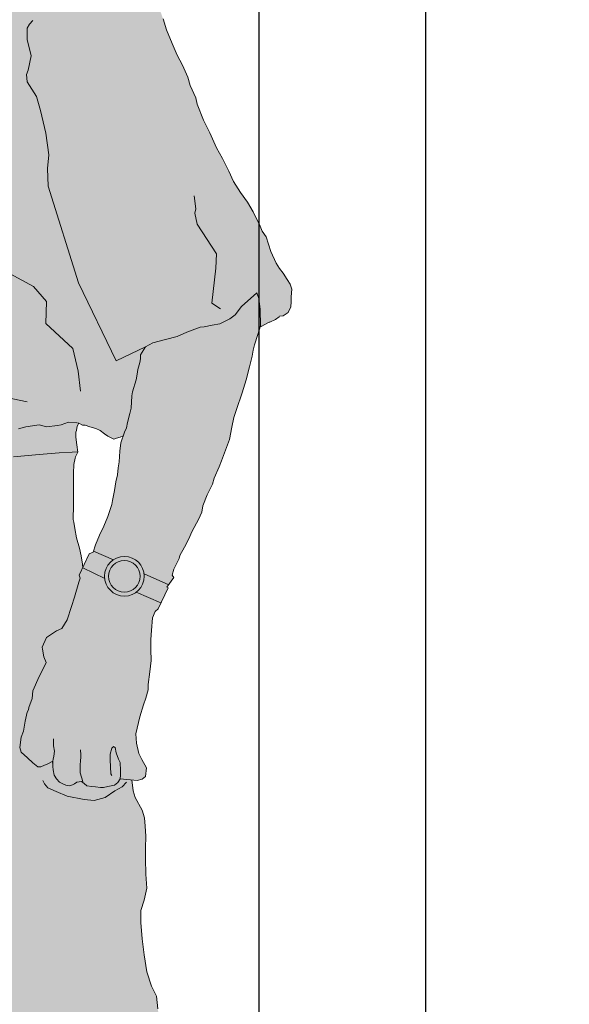
# Model space of a CAD drawing. Units: millimetres. Extents: x 148 to 452, y -49 to 38.
# Drawn here: x 346 to 347, y -13 to -12 of the extents above; entities that cross this region are included whole.
import ezdxf

# ---------------------------------------------------------------- set-up
doc = ezdxf.new("R2010")
doc.units = ezdxf.units.MM
for name, color, linetype, lineweight in [('G. AMBIENTACIÓN', 7, 'Continuous', 0), ('G. PLANO 1', 7, 'Continuous', 30), ('LINEAS GUIAS', 210, 'Continuous', 9)]:
    doc.layers.add(name, color=color, linetype=linetype, lineweight=lineweight)
doc.styles.get("Standard").update_dxf_attribs({"font": 'arial.ttf'})
doc.dimstyles.new('EA-01', dxfattribs={"dimscale": 0, "dimtxt": 0.07, "dimasz": 0.03, "dimexe": 0.03, "dimexo": 0.06, "dimgap": 0.02, "dimtad": 0, "dimtih": 1, "dimtoh": 1, "dimzin": 1, "dimdsep": 46, "dimtxsty": 'Standard', "dimblk": 'ARCHTICK', "dimcen": 0.05, "dimclrd": 7, "dimclre": 7, "dimclrt": 1, "dimadec": 0, "dimazin": 0, "dimtfac": 1, "dimtmove": 1, "dimatfit": 0, "dimldrblk": 'ARCHTICK', "dimfxl": 1, "dimlwd": -1, "dimlwe": -1, "dimarcsym": 0})

# ---------------------------------------------------------------- blocks, each defined once
blk = doc.blocks.new('ss')
at = {"layer": 'G. AMBIENTACIÓN'}
h = blk.add_hatch(color=32, dxfattribs=at)
h.set_gradient(color1=(218, 100, 16), color2=(66, 31, 5), centered=1, one_color=1, tint=0.14, name='INVCYLINDER')
h.paths.add_polyline_path([(0.42669, -0.43524), (0.42912, -0.41823), (0.43337, -0.4003), (0.43641, -0.38935), (0.4437, -0.37794), (0.4443, -0.37211), (0.44309, -0.36862), (0.44066, -0.35744), (0.4437, -0.34463), (0.4437, -0.33578), (0.44187, -0.33251), (0.43944, -0.32972), (0.4269, -0.28667), (0.39508, -0.24636), (0.40102, -0.24328), (0.40917, -0.2391), (0.41885, -0.23227), (0.42612, -0.22919), (0.43668, -0.22589), (0.44659, -0.22171), (0.45429, -0.21928), (0.46134, -0.2173), (0.46794, -0.2129), (0.47388, -0.20828), (0.48027, -0.20101), (0.4828, -0.19716), (0.48375, -0.20475), (0.48878, -0.21406), (0.50565, -0.22588), (0.52763, -0.23953), (0.55129, -0.25186), (0.57495, -0.26318), (0.59862, -0.27148), (0.61498, -0.275), (0.63285, -0.27651), (0.65474, -0.27378), (0.67521, -0.26968), (0.6851, -0.26342), (0.68719, -0.27256), (0.68763, -0.27322), (0.68873, -0.27498), (0.68917, -0.2752), (0.69049, -0.27696), (0.69137, -0.2785), (0.69269, -0.2807), (0.69379, -0.2818), (0.69577, -0.28378), (0.69754, -0.28466), (0.70018, -0.28686), (0.70216, -0.28774), (0.7048, -0.28951), (0.70832, -0.29193), (0.71096, -0.29369), (0.71338, -0.29545), (0.71559, -0.29699), (0.71845, -0.29919), (0.72065, -0.30139), (0.72373, -0.30381), (0.72725, -0.30601), (0.70089, -0.36744), (0.69331, -0.44223), (0.69392, -0.45457), (0.69817, -0.47274), (0.69999, -0.49068), (0.70182, -0.5128), (0.71093, -0.53214), (0.70546, -0.55194), (0.69756, -0.56871), (0.68967, -0.58408), (0.69392, -0.60109), (0.69696, -0.61157), (0.69939, -0.61786), (0.69817, -0.62554), (0.68736, -0.64011), (0.67948, -0.64303), (0.6742, -0.64523), (0.6676, -0.64699), (0.65857, -0.64765), (0.64999, -0.64832), (0.64338, -0.64876), (0.63458, -0.64986), (0.62445, -0.65096), (0.61763, -0.65206), (0.61124, -0.65294), (0.60222, -0.65382), (0.59253, -0.65426), (0.58725, -0.6536), (0.58065, -0.6525), (0.57052, -0.65228), (0.5637, -0.65272), (0.55269, -0.65382), (0.54322, -0.65426), (0.53508, -0.65448), (0.5276, -0.65404), (0.52165, -0.65206), (0.51505, -0.64677), (0.50844, -0.64655), (0.50448, -0.64655), (0.49414, -0.64743), (0.47741, -0.64898), (0.47014, -0.64942), (0.46508, -0.64942), (0.45737, -0.64986), (0.45055, -0.65096), (0.44483, -0.6492), (0.43426, -0.64765), (0.42854, -0.64942), (0.41995, -0.64832), (0.41709, -0.64765), (0.41137, -0.64567), (0.40476, -0.64624), (0.40322, -0.64633), (0.40036, -0.64809), (0.39816, -0.64809), (0.39442, -0.64942), (0.3898, -0.65052), (0.38649, -0.65206), (0.38297, -0.65492), (0.38033, -0.65668), (0.37571, -0.65888), (0.37351, -0.65822), (0.37064, -0.65756), (0.3683, -0.65639), (0.36734, -0.6536), (0.3658, -0.65008), (0.36492, -0.64589), (0.36316, -0.63885), (0.36206, -0.63467), (0.3614, -0.62498), (0.36096, -0.62168), (0.3581, -0.61221), (0.35722, -0.60781), (0.35678, -0.60407), (0.35523, -0.59857), (0.35479, -0.5957), (0.35479, -0.59262), (0.35083, -0.58624), (0.37375, -0.59743), (0.40353, -0.53589), (0.4273, -0.45993), (0.4279, -0.44595)])
h = blk.add_hatch(color=32, dxfattribs=at)
h.set_gradient(color1=(218, 100, 16), color2=(66, 31, 5), rotation=90, one_color=1, tint=0.14, name='INVCURVED')
h.paths.add_polyline_path([(0.28523, -0.44822), (0.2903, -0.43831), (0.29492, -0.42973), (0.3002, -0.41806), (0.30505, -0.40793), (0.31011, -0.39539), (0.31121, -0.39054), (0.31561, -0.38064), (0.31759, -0.37426), (0.32156, -0.36479), (0.32596, -0.35686), (0.32992, -0.34784), (0.33432, -0.33705), (0.33696, -0.32825), (0.33917, -0.32208), (0.34203, -0.31526), (0.34577, -0.30822), (0.35061, -0.30359), (0.35634, -0.29501), (0.36294, -0.28708), (0.36426, -0.28532), (0.36756, -0.2807), (0.37196, -0.2741), (0.37593, -0.26881), (0.38253, -0.25979), (0.38473, -0.25627), (0.39178, -0.24856), (0.39508, -0.24636), (0.4269, -0.28667), (0.43944, -0.32972), (0.44187, -0.33251), (0.4437, -0.33578), (0.4437, -0.34463), (0.44066, -0.35744), (0.44309, -0.36862), (0.4443, -0.37211), (0.4437, -0.37794), (0.43641, -0.38935), (0.43337, -0.4003), (0.42912, -0.41823), (0.42669, -0.43524), (0.4279, -0.44595), (0.4273, -0.45993), (0.40353, -0.53589), (0.37375, -0.59743), (0.35083, -0.58624), (0.34489, -0.58316), (0.33498, -0.58052), (0.32596, -0.57831), (0.31825, -0.57479), (0.30791, -0.57083), (0.30461, -0.57061), (0.29844, -0.56929), (0.29228, -0.56819), (0.28722, -0.56577), (0.28435, -0.56423), (0.28017, -0.56114), (0.27533, -0.55476), (0.26322, -0.54375), (0.26168, -0.54838), (0.26058, -0.55696), (0.26036, -0.56995), (0.25992, -0.57039), (0.25354, -0.56687), (0.2531, -0.56687), (0.24869, -0.56489), (0.24561, -0.56268), (0.24539, -0.56224), (0.24253, -0.56202), (0.23857, -0.55938), (0.23659, -0.55498), (0.23615, -0.55102), (0.23615, -0.54706), (0.23571, -0.54089), (0.23703, -0.53693), (0.23945, -0.53341), (0.24253, -0.52835), (0.24539, -0.52482), (0.24803, -0.52064), (0.25221, -0.51139), (0.25596, -0.49973), (0.25904, -0.49533), (0.26058, -0.49136), (0.26608, -0.48014), (0.27049, -0.47265), (0.27621, -0.46495), (0.28171, -0.45636)])
h = blk.add_hatch(color=31, dxfattribs=at)
h.set_gradient(color1=(255, 194, 133), color2=(255, 199, 143), one_color=1, tint=0.78, name='INVCURVED')
edge = h.paths.add_edge_path()
edge.add_line((0.28479, -0.65932), (0.28281, -0.64964))
edge.add_line((0.28281, -0.64964), (0.28127, -0.64193))
edge.add_line((0.28127, -0.64193), (0.27929, -0.63555))
edge.add_line((0.27929, -0.63555), (0.27489, -0.62256))
edge.add_line((0.27489, -0.62256), (0.27159, -0.61221))
edge.add_line((0.27159, -0.61221), (0.26894, -0.60209))
edge.add_line((0.26894, -0.60209), (0.26696, -0.59372))
edge.add_line((0.26696, -0.59372), (0.26608, -0.58888))
edge.add_line((0.26608, -0.58888), (0.2652, -0.5847))
edge.add_line((0.2652, -0.5847), (0.26256, -0.57655))
edge.add_line((0.26256, -0.57655), (0.26036, -0.56995))
edge.add_line((0.26036, -0.56995), (0.26058, -0.55696))
edge.add_line((0.26058, -0.55696), (0.26168, -0.54838))
edge.add_line((0.26168, -0.54838), (0.26322, -0.54375))
edge.add_line((0.26322, -0.54375), (0.27533, -0.55476))
edge.add_line((0.27533, -0.55476), (0.28017, -0.56114))
edge.add_line((0.28017, -0.56114), (0.28435, -0.56423))
edge.add_line((0.28435, -0.56423), (0.28722, -0.56577))
edge.add_line((0.28722, -0.56577), (0.29228, -0.56819))
edge.add_line((0.29228, -0.56819), (0.29844, -0.56929))
edge.add_line((0.29844, -0.56929), (0.30461, -0.57061))
edge.add_line((0.30461, -0.57061), (0.30791, -0.57083))
edge.add_line((0.30791, -0.57083), (0.31825, -0.57479))
edge.add_line((0.31825, -0.57479), (0.32596, -0.57831))
edge.add_line((0.32596, -0.57831), (0.33498, -0.58052))
edge.add_line((0.33498, -0.58052), (0.34489, -0.58316))
edge.add_line((0.34489, -0.58316), (0.35083, -0.58624))
edge.add_line((0.35083, -0.58624), (0.35479, -0.59262))
edge.add_line((0.35479, -0.59262), (0.35479, -0.59699))
edge.add_line((0.35479, -0.59699), (0.35678, -0.60407))
edge.add_line((0.35678, -0.60407), (0.35722, -0.60781))
edge.add_line((0.35722, -0.60781), (0.3581, -0.61221))
edge.add_line((0.3581, -0.61221), (0.36096, -0.62168))
edge.add_line((0.36096, -0.62168), (0.3614, -0.62498))
edge.add_line((0.3614, -0.62498), (0.36206, -0.63467))
edge.add_line((0.36206, -0.63467), (0.36316, -0.63885))
edge.add_line((0.36316, -0.63885), (0.36492, -0.64589))
edge.add_line((0.36492, -0.64589), (0.3658, -0.65008))
edge.add_line((0.3658, -0.65008), (0.36734, -0.6536))
edge.add_line((0.36734, -0.6536), (0.3702, -0.66196))
edge.add_line((0.3702, -0.66196), (0.37108, -0.66857))
edge.add_line((0.37108, -0.66857), (0.37152, -0.67693))
edge.add_line((0.37152, -0.67693), (0.37218, -0.68155))
edge.add_line((0.37218, -0.68155), (0.37285, -0.68706))
edge.add_line((0.37285, -0.68706), (0.37417, -0.69256))
edge.add_line((0.37417, -0.69256), (0.37527, -0.69939))
edge.add_line((0.37527, -0.69939), (0.37695, -0.70947))
edge.add_line((0.37695, -0.70947), (0.38033, -0.71986))
edge.add_line((0.38033, -0.71986), (0.38341, -0.72734))
edge.add_line((0.38341, -0.72734), (0.38693, -0.73461))
edge.add_line((0.38693, -0.73461), (0.39002, -0.74209))
edge.add_line((0.39002, -0.74209), (0.3917, -0.74716))
edge.add_line((0.3917, -0.74716), (0.37593, -0.75389))
edge.add_ellipse((0.3674, -0.76691), major_axis=(-0.01101, 0.01101), ratio=1, start_angle=-78.22977, end_angle=38.09293)
edge.add_line((0.35195, -0.76504), (0.33256, -0.77363))
edge.add_line((0.33256, -0.77363), (0.3286, -0.76784))
edge.add_line((0.3286, -0.76784), (0.3297, -0.76608))
edge.add_line((0.3297, -0.76608), (0.3286, -0.76124))
edge.add_line((0.3286, -0.76124), (0.32442, -0.75288))
edge.add_line((0.32442, -0.75288), (0.32376, -0.75045))
edge.add_line((0.32376, -0.75045), (0.32001, -0.74385))
edge.add_line((0.32001, -0.74385), (0.31693, -0.73791))
edge.add_line((0.31693, -0.73791), (0.31407, -0.7313))
edge.add_line((0.31407, -0.7313), (0.30923, -0.72228))
edge.add_line((0.30923, -0.72228), (0.30659, -0.71633))
edge.add_line((0.30659, -0.71633), (0.30571, -0.71149))
edge.add_line((0.30571, -0.71149), (0.3024, -0.70291))
edge.add_line((0.3024, -0.70291), (0.29822, -0.69454))
edge.add_line((0.29822, -0.69454), (0.2969, -0.6897))
edge.add_line((0.2969, -0.6897), (0.29294, -0.68067))
edge.add_line((0.29294, -0.68067), (0.29096, -0.67605))
edge.add_line((0.29096, -0.67605), (0.28479, -0.65932))
edge = h.paths.add_edge_path()
edge.add_line((0.34643, -0.83322), (0.34665, -0.82442))
edge.add_line((0.34665, -0.82442), (0.34665, -0.81671))
edge.add_line((0.34665, -0.81671), (0.34599, -0.80967))
edge.add_line((0.34599, -0.80967), (0.34533, -0.79954))
edge.add_line((0.34533, -0.79954), (0.34313, -0.79448))
edge.add_line((0.34313, -0.79448), (0.34093, -0.7925))
edge.add_line((0.34093, -0.7925), (0.33872, -0.7879))
edge.add_line((0.33872, -0.7879), (0.35817, -0.77944))
edge.add_ellipse((0.3674, -0.76691), major_axis=(0.01101, 0.01101), ratio=1, start_angle=188.60236, end_angle=308.41193)
edge.add_line((0.38287, -0.7687), (0.40018, -0.76012))
edge.add_line((0.40018, -0.76012), (0.403, -0.76608))
edge.add_line((0.403, -0.76608), (0.40212, -0.76828))
edge.add_line((0.40212, -0.76828), (0.40322, -0.77159))
edge.add_line((0.40322, -0.77159), (0.40653, -0.78325))
edge.add_line((0.40653, -0.78325), (0.40895, -0.79074))
edge.add_line((0.40895, -0.79074), (0.41247, -0.80108))
edge.add_line((0.41247, -0.80108), (0.41665, -0.80791))
edge.add_line((0.41665, -0.80791), (0.42083, -0.80989))
edge.add_line((0.42083, -0.80989), (0.42854, -0.81495))
edge.add_line((0.42854, -0.81495), (0.4319, -0.82231))
edge.add_line((0.4319, -0.82231), (0.43074, -0.83014))
edge.add_line((0.43074, -0.83014), (0.42876, -0.83476))
edge.add_line((0.42876, -0.83476), (0.43162, -0.84071))
edge.add_line((0.43162, -0.84071), (0.43448, -0.84577))
edge.add_line((0.43448, -0.84577), (0.43932, -0.857))
edge.add_line((0.43932, -0.857), (0.43998, -0.86316))
edge.add_line((0.43998, -0.86316), (0.44241, -0.8702))
edge.add_line((0.44241, -0.8702), (0.44263, -0.87197))
edge.add_line((0.44263, -0.87197), (0.44373, -0.87373))
edge.add_line((0.44373, -0.87373), (0.44527, -0.88099))
edge.add_line((0.44527, -0.88099), (0.44681, -0.8887))
edge.add_line((0.44681, -0.8887), (0.44857, -0.89354))
edge.add_line((0.44857, -0.89354), (0.44945, -0.90146))
edge.add_line((0.44945, -0.90146), (0.44857, -0.90521))
edge.add_line((0.44857, -0.90521), (0.44351, -0.90983))
edge.add_line((0.44351, -0.90983), (0.43932, -0.91357))
edge.add_line((0.43932, -0.91357), (0.43536, -0.91687))
edge.add_line((0.43536, -0.91687), (0.43294, -0.91687))
edge.add_line((0.43294, -0.91687), (0.4303, -0.91555))
edge.add_line((0.4303, -0.91555), (0.4281, -0.91467))
edge.add_line((0.4281, -0.91467), (0.42357, -0.91218))
edge.add_line((0.42357, -0.91218), (0.42291, -0.9091))
edge.add_line((0.42291, -0.9091), (0.42281, -0.90829))
edge.add_line((0.42281, -0.90829), (0.42352, -0.91215))
edge.add_line((0.42352, -0.91215), (0.42357, -0.91218))
edge.add_line((0.42357, -0.91218), (0.4237, -0.91276))
edge.add_line((0.4237, -0.91276), (0.4237, -0.91423))
edge.add_line((0.4237, -0.91423), (0.4237, -0.91665))
edge.add_line((0.4237, -0.91665), (0.42347, -0.91907))
edge.add_line((0.42347, -0.91907), (0.42259, -0.92348))
edge.add_line((0.42259, -0.92348), (0.42083, -0.92612))
edge.add_line((0.42083, -0.92612), (0.41841, -0.92876))
edge.add_line((0.41841, -0.92876), (0.41511, -0.93052))
edge.add_line((0.41511, -0.93052), (0.41335, -0.93118))
edge.add_line((0.41335, -0.93118), (0.41027, -0.93184))
edge.add_line((0.41027, -0.93184), (0.40807, -0.93096))
edge.add_line((0.40807, -0.93096), (0.40653, -0.93008))
edge.add_line((0.40653, -0.93008), (0.40476, -0.92898))
edge.add_line((0.40476, -0.92898), (0.40102, -0.92832))
edge.add_line((0.40102, -0.92832), (0.39904, -0.92986))
edge.add_line((0.39904, -0.92986), (0.39684, -0.93162))
edge.add_line((0.39684, -0.93162), (0.39288, -0.93228))
edge.add_line((0.39288, -0.93228), (0.39002, -0.9325))
edge.add_line((0.39002, -0.9325), (0.38605, -0.93294))
edge.add_line((0.38605, -0.93294), (0.38385, -0.93294))
edge.add_line((0.38385, -0.93294), (0.38033, -0.93228))
edge.add_line((0.38033, -0.93228), (0.37505, -0.93118))
edge.add_line((0.37505, -0.93118), (0.3724, -0.9292))
edge.add_line((0.3724, -0.9292), (0.37064, -0.92634))
edge.add_line((0.37064, -0.92634), (0.37042, -0.92348))
edge.add_line((0.37042, -0.92348), (0.37042, -0.91973))
edge.add_line((0.37042, -0.91973), (0.37064, -0.91335))
edge.add_line((0.37064, -0.91335), (0.37196, -0.91071))
edge.add_line((0.37196, -0.91071), (0.37373, -0.90587))
edge.add_line((0.37373, -0.90587), (0.37461, -0.90146))
edge.add_line((0.37461, -0.90146), (0.37675, -0.90039))
edge.add_line((0.37675, -0.90039), (0.37725, -0.90212))
edge.add_line((0.37725, -0.90212), (0.37494, -0.89981))
edge.add_line((0.37494, -0.89981), (0.37373, -0.90587))
edge.add_line((0.37373, -0.90587), (0.37196, -0.91071))
edge.add_line((0.37196, -0.91071), (0.37064, -0.91335))
edge.add_line((0.37064, -0.91335), (0.37042, -0.91973))
edge.add_line((0.37042, -0.91973), (0.37042, -0.92348))
edge.add_line((0.37042, -0.92348), (0.37064, -0.92634))
edge.add_line((0.37064, -0.92634), (0.35744, -0.92744))
edge.add_line((0.35744, -0.92744), (0.35347, -0.92656))
edge.add_line((0.35347, -0.92656), (0.35083, -0.92436))
edge.add_line((0.35083, -0.92436), (0.34995, -0.91753))
edge.add_line((0.34995, -0.91753), (0.35369, -0.91115))
edge.add_line((0.35369, -0.91115), (0.3559, -0.90631))
edge.add_line((0.3559, -0.90631), (0.35788, -0.89816))
edge.add_line((0.35788, -0.89816), (0.35832, -0.8909))
edge.add_line((0.35832, -0.8909), (0.35523, -0.87747))
edge.add_line((0.35523, -0.87747), (0.35237, -0.868))
edge.add_line((0.35237, -0.868), (0.35039, -0.86272))
edge.add_line((0.35039, -0.86272), (0.34863, -0.85612))
edge.add_line((0.34863, -0.85612), (0.34863, -0.85193))
edge.add_line((0.34863, -0.85193), (0.34731, -0.84203))
edge.add_line((0.34731, -0.84203), (0.34643, -0.83322))
h = blk.add_hatch(color=8, dxfattribs=at)
h.set_gradient(color1=(106, 102, 122), color2=(29, 28, 33), one_color=1, tint=0.12, name='INVCYLINDER')
h.paths.add_polyline_path([(0.53466, -0.67922), (0.52108, -0.67816), (0.50495, -0.67763), (0.48921, -0.67582), (0.47308, -0.67416), (0.45458, -0.6728), (0.43432, -0.67114), (0.41858, -0.66971), (0.40834, -0.66918), (0.40414, -0.66891), (0.40476, -0.6635), (0.40579, -0.65429), (0.40498, -0.65228), (0.40423, -0.64628), (0.41137, -0.64567), (0.41844, -0.64812), (0.42854, -0.64942), (0.43426, -0.64765), (0.44483, -0.6492), (0.45055, -0.65096), (0.45737, -0.64986), (0.46508, -0.64942), (0.47014, -0.64942), (0.47741, -0.64898), (0.49414, -0.64743), (0.50448, -0.64655), (0.50844, -0.64655), (0.51505, -0.64677), (0.52385, -0.65382), (0.53508, -0.65448), (0.54322, -0.65426), (0.55269, -0.65382), (0.5637, -0.65272), (0.57052, -0.65228), (0.58065, -0.6525), (0.58725, -0.6536), (0.59253, -0.65426), (0.60222, -0.65382), (0.61359, -0.65271), (0.62445, -0.65096), (0.63458, -0.64986), (0.64338, -0.64876), (0.64999, -0.64832), (0.65857, -0.64765), (0.67048, -0.64678), (0.67948, -0.64303), (0.68719, -0.64017), (0.68734, -0.64013), (0.69331, -0.64604), (0.69453, -0.6535), (0.69453, -0.66198), (0.68734, -0.66246), (0.68065, -0.66503), (0.67494, -0.66586), (0.66963, -0.66714), (0.66511, -0.66805), (0.66058, -0.66858), (0.65173, -0.67016), (0.64622, -0.67084), (0.63992, -0.67152), (0.62831, -0.67258), (0.62438, -0.6731), (0.61848, -0.67371), (0.61238, -0.67409), (0.60746, -0.67469), (0.59703, -0.67605), (0.58975, -0.67695), (0.58326, -0.67778), (0.57499, -0.67869), (0.57126, -0.67907), (0.56614, -0.67922), (0.56043, -0.67997)])
h = blk.add_hatch(color=250, dxfattribs=at)
h.set_gradient(color1=(48, 46, 56), color2=(0, 0, 0), rotation=180, one_color=1, name='CURVED')
h.paths.add_polyline_path([(0.40895, -0.79074), (0.40653, -0.78325), (0.40322, -0.77159), (0.40212, -0.76828), (0.403, -0.76608), (0.40011, -0.75997), (0.40036, -0.75728), (0.40124, -0.75067), (0.40278, -0.74473), (0.40498, -0.73659), (0.4063, -0.72932), (0.40719, -0.72426), (0.40763, -0.72228), (0.40741, -0.71105), (0.40741, -0.70797), (0.40741, -0.70555), (0.40741, -0.69762), (0.40741, -0.69014), (0.40741, -0.68574), (0.40719, -0.67891), (0.40592, -0.67308), (0.4041, -0.66923), (0.40414, -0.66891), (0.40834, -0.66918), (0.41858, -0.66971), (0.43432, -0.67114), (0.45458, -0.6728), (0.47308, -0.67416), (0.48921, -0.67582), (0.50495, -0.67763), (0.52108, -0.67816), (0.53466, -0.67922), (0.56043, -0.67997), (0.56614, -0.67922), (0.57126, -0.67907), (0.57499, -0.67869), (0.57955, -0.67819), (0.57955, -0.68177), (0.58065, -0.69256), (0.58065, -0.70181), (0.57867, -0.71391), (0.57955, -0.7203), (0.57911, -0.73523), (0.58099, -0.74869), (0.58384, -0.75926), (0.5827, -0.76542), (0.5864, -0.77875), (0.58526, -0.7893), (0.58583, -0.79471), (0.58526, -0.80326), (0.58583, -0.8118), (0.58441, -0.82092), (0.58013, -0.83366), (0.56458, -0.88231), (0.5637, -0.88583), (0.56326, -0.89904), (0.56238, -0.90983), (0.56216, -0.91489), (0.56128, -0.92414), (0.55819, -0.9336), (0.55511, -0.94241), (0.55225, -0.94725), (0.54873, -0.95495), (0.54565, -0.96222), (0.54389, -0.96596), (0.54058, -0.97389), (0.54036, -0.98269), (0.5397, -0.98885), (0.53904, -0.9981), (0.53816, -1.00536), (0.53618, -1.01219), (0.53376, -1.01681), (0.52848, -1.02363), (0.52341, -1.03376), (0.52121, -1.03926), (0.51725, -1.04565), (0.51109, -1.05886), (0.5091, -1.06392), (0.50646, -1.06986), (0.50382, -1.07536), (0.5014, -1.08087), (0.49986, -1.08857), (0.49612, -1.10002), (0.49348, -1.10816), (0.49193, -1.11521), (0.49017, -1.12225), (0.48863, -1.12247), (0.48819, -1.13304), (0.48863, -1.1403), (0.48753, -1.15197), (0.48643, -1.16826), (0.48599, -1.17927), (0.48511, -1.18851), (0.48379, -1.19688), (0.48357, -1.20348), (0.48269, -1.21757), (0.48225, -1.22439), (0.48137, -1.22659), (0.47763, -1.2354), (0.47454, -1.242), (0.47058, -1.24839), (0.4642, -1.25653), (0.45649, -1.26313), (0.45187, -1.26842), (0.44725, -1.277), (0.44439, -1.2814), (0.44131, -1.29329), (0.44086, -1.301), (0.43976, -1.31685), (0.4369, -1.32059), (0.43206, -1.34194), (0.4292, -1.35141), (0.4259, -1.36571), (0.42281, -1.37628), (0.41841, -1.39169), (0.41401, -1.40358), (0.41159, -1.41414), (0.40939, -1.42471), (0.40741, -1.43241), (0.40476, -1.44188), (0.4008, -1.45112), (0.39838, -1.45641), (0.39596, -1.45773), (0.39332, -1.45773), (0.39178, -1.46191), (0.39112, -1.46521), (0.38958, -1.47006), (0.38649, -1.47512), (0.38539, -1.47754), (0.38693, -1.48701), (0.38825, -1.49977), (0.38781, -1.51034), (0.38759, -1.5165), (0.38649, -1.52355), (0.38583, -1.52993), (0.38473, -1.53741), (0.38407, -1.53874), (0.38363, -1.54754), (0.38341, -1.55326), (0.38319, -1.55767), (0.38297, -1.56603), (0.38275, -1.57748), (0.38231, -1.58606), (0.38077, -1.59267), (0.37703, -1.59971), (0.37593, -1.59993), (0.37307, -1.60081), (0.36945, -1.60089), (0.36734, -1.59641), (0.36602, -1.59377), (0.36206, -1.58672), (0.36096, -1.58166), (0.35876, -1.5755), (0.3559, -1.57021), (0.35259, -1.56559), (0.34753, -1.56031), (0.33939, -1.55238), (0.33278, -1.54776), (0.32244, -1.54556), (0.31847, -1.54578), (0.31253, -1.54644), (0.30505, -1.5482), (0.29954, -1.55128), (0.29448, -1.55657), (0.28854, -1.56339), (0.28303, -1.56911), (0.27863, -1.57506), (0.27665, -1.5799), (0.27489, -1.58452), (0.2696, -1.59355), (0.2652, -1.59949), (0.26269, -1.60339), (0.26278, -1.60147), (0.26454, -1.58981), (0.26784, -1.58452), (0.263, -1.581), (0.26102, -1.5755), (0.2608, -1.56933), (0.26058, -1.55569), (0.26124, -1.54534), (0.26234, -1.53675), (0.26652, -1.52289), (0.26762, -1.50902), (0.26938, -1.49383), (0.27291, -1.47996), (0.27709, -1.46609), (0.28193, -1.45289), (0.28523, -1.4432), (0.28766, -1.43219), (0.29008, -1.42075), (0.29162, -1.40424), (0.2936, -1.39279), (0.29382, -1.38222), (0.29448, -1.3699), (0.2958, -1.35779), (0.29668, -1.34722), (0.29734, -1.33137), (0.29888, -1.31905), (0.30108, -1.30804), (0.30372, -1.29219), (0.30439, -1.27832), (0.30725, -1.26247), (0.30967, -1.25059), (0.31363, -1.24266), (0.31693, -1.23144), (0.31825, -1.21581), (0.3209, -1.2048), (0.32552, -1.19445), (0.33366, -1.18609), (0.33895, -1.18147), (0.34313, -1.1753), (0.34379, -1.16914), (0.34511, -1.16033), (0.34577, -1.15241), (0.34577, -1.14493), (0.34489, -1.13744), (0.34093, -1.12754), (0.33983, -1.11521), (0.34115, -1.10728), (0.34225, -1.09716), (0.34599, -1.08923), (0.34973, -1.07801), (0.35193, -1.0648), (0.35347, -1.05225), (0.35435, -1.03926), (0.35435, -1.0298), (0.35171, -1.02165), (0.34973, -1.01219), (0.35061, -1.00118), (0.35083, -0.98929), (0.35083, -0.98071), (0.35061, -0.97146), (0.35105, -0.96354), (0.35149, -0.95694), (0.35347, -0.95099), (0.35898, -0.94087), (0.36052, -0.93558), (0.36143, -0.9271), (0.37064, -0.92634), (0.3724, -0.9292), (0.37505, -0.93118), (0.38033, -0.93228), (0.38385, -0.93294), (0.38605, -0.93294), (0.39002, -0.9325), (0.39288, -0.93228), (0.39684, -0.93162), (0.39904, -0.92986), (0.40102, -0.92832), (0.40476, -0.92898), (0.40653, -0.93008), (0.40807, -0.93096), (0.41027, -0.93184), (0.41422, -0.93099), (0.41841, -0.92876), (0.42083, -0.92612), (0.42259, -0.92348), (0.42347, -0.91907), (0.4237, -0.91665), (0.4237, -0.91423), (0.4237, -0.91225), (0.4281, -0.91467), (0.4303, -0.91555), (0.43294, -0.91687), (0.43536, -0.91687), (0.43932, -0.91357), (0.44351, -0.90983), (0.44857, -0.90521), (0.44925, -0.90233), (0.44955, -0.90233), (0.44857, -0.89354), (0.44681, -0.8887), (0.44527, -0.88099), (0.44373, -0.87373), (0.44263, -0.87197), (0.44241, -0.8702), (0.43998, -0.86316), (0.43932, -0.857), (0.43448, -0.84577), (0.43162, -0.84071), (0.42876, -0.83476), (0.43074, -0.83014), (0.43162, -0.8242), (0.43206, -0.82266), (0.42854, -0.81495), (0.42083, -0.80989), (0.41665, -0.80791), (0.41247, -0.80108)])
h = blk.add_hatch(color=8, dxfattribs=at)
h.set_gradient(color1=(106, 102, 122), color2=(29, 28, 33), one_color=1, tint=0.12, name='INVCYLINDER')
edge = h.paths.add_edge_path()
edge.add_line((0.37593, -0.75389), (0.3917, -0.74716))
edge.add_line((0.3917, -0.74716), (0.392, -0.74803))
edge.add_line((0.392, -0.74803), (0.39508, -0.74935))
edge.add_line((0.39508, -0.74935), (0.40011, -0.75997))
edge.add_line((0.40011, -0.75997), (0.40009, -0.76016))
edge.add_line((0.40009, -0.76016), (0.38287, -0.7687))
edge.add_ellipse((0.3674, -0.76691), major_axis=(-0.01101, 0.01101), ratio=1, start_angle=218.41193, end_angle=225)
edge.add_ellipse((0.3674, -0.76691), major_axis=(-0.01101, 0.01101), ratio=1, start_angle=225, end_angle=281.77023)
edge = h.paths.add_edge_path()
edge.add_line((0.35817, -0.77944), (0.33872, -0.7879))
edge.add_line((0.33872, -0.7879), (0.333, -0.77599))
edge.add_line((0.333, -0.77599), (0.33388, -0.77555))
edge.add_line((0.33388, -0.77555), (0.33256, -0.77363))
edge.add_line((0.33256, -0.77363), (0.35195, -0.76504))
edge.add_ellipse((0.3674, -0.76691), major_axis=(-0.01101, 0.01101), ratio=1, start_angle=38.09293, end_angle=45)
edge.add_ellipse((0.3674, -0.76691), major_axis=(-0.01101, 0.01101), ratio=1, start_angle=45, end_angle=98.60236)
h = blk.add_hatch(color=8, dxfattribs=at)
h.set_gradient(color1=(106, 102, 122), color2=(29, 28, 33), one_color=1, tint=0.12, name='INVCYLINDER')
h.paths.add_polyline_path([(0.38297, -0.76691, 1), (0.35184, -0.76691, 1)])
h.paths.add_polyline_path([(0.37981, -0.76691, -1), (0.35499, -0.76691, -1)], flags=16)
h = blk.add_hatch(color=9, dxfattribs=at)
h.set_gradient(color1=(187, 187, 221), one_color=1, tint=1, name='SPHERICAL')
h.paths.add_polyline_path([(0.37981, -0.76691, 1), (0.35499, -0.76691, 1)])
at = {"layer": 'G. AMBIENTACIÓN', "linetype": 'Continuous'}
for p, q in [((0.33432, -0.33705), (0.33696, -0.32825)), ((0.32992, -0.34784), (0.33432, -0.33705)), ((0.32596, -0.35686), (0.32992, -0.34784)), ((0.32156, -0.36479), (0.32596, -0.35686)), ((0.31759, -0.37426), (0.32156, -0.36479)), ((0.31561, -0.38064), (0.31759, -0.37426)), ((0.31121, -0.39054), (0.31561, -0.38064)), ((0.31011, -0.39539), (0.31121, -0.39054)), ((0.30505, -0.40793), (0.31011, -0.39539)), ((0.3002, -0.41806), (0.30505, -0.40793)), ((0.29492, -0.42973), (0.3002, -0.41806)), ((0.2903, -0.43831), (0.29492, -0.42973)), ((0.28523, -0.44822), (0.2903, -0.43831)), ((0.28171, -0.45636), (0.28523, -0.44822)), ((0.27621, -0.46495), (0.28171, -0.45636)), ((0.27049, -0.47265), (0.27621, -0.46495)), ((0.26058, -0.49136), (0.26608, -0.48014)), ((0.26608, -0.48014), (0.27049, -0.47265)), ((0.25596, -0.49973), (0.25904, -0.49533)), ((0.25904, -0.49533), (0.26058, -0.49136)), ((0.25221, -0.51139), (0.25596, -0.49973)), ((0.24803, -0.52064), (0.25221, -0.51139)), ((0.24253, -0.52835), (0.24539, -0.52482)), ((0.24539, -0.52482), (0.24803, -0.52064)), ((0.23703, -0.53693), (0.23945, -0.53341)), ((0.23945, -0.53341), (0.24253, -0.52835)), ((0.23571, -0.54089), (0.23703, -0.53693)), ((0.23615, -0.54706), (0.23571, -0.54089)), ((0.40353, -0.53589), (0.37375, -0.59743)), ((0.23615, -0.55102), (0.23615, -0.54706)), ((0.23659, -0.55498), (0.23615, -0.55102)), ((0.23857, -0.55938), (0.23659, -0.55498)), ((0.24253, -0.56202), (0.23857, -0.55938)), ((0.24539, -0.56224), (0.24253, -0.56202)), ((0.24561, -0.56268), (0.24539, -0.56224)), ((0.24869, -0.56489), (0.24561, -0.56268)), ((0.2531, -0.56687), (0.24869, -0.56489)), ((0.25354, -0.56687), (0.2531, -0.56687)), ((0.25992, -0.57039), (0.25354, -0.56687)), ((0.26036, -0.56995), (0.25992, -0.57039)), ((0.26256, -0.57655), (0.26036, -0.56995)), ((0.2652, -0.5847), (0.26256, -0.57655)), ((0.26608, -0.58888), (0.2652, -0.5847)), ((0.37375, -0.59743), (0.35083, -0.58624)), ((0.26696, -0.59372), (0.26608, -0.58888)), ((0.26894, -0.60209), (0.26696, -0.59372)), ((0.27159, -0.61221), (0.26894, -0.60209)), ((0.27489, -0.62256), (0.27159, -0.61221)), ((0.27929, -0.63555), (0.27489, -0.62256)), ((0.28127, -0.64193), (0.27929, -0.63555)), ((0.28281, -0.64964), (0.28127, -0.64193)), ((0.28479, -0.65932), (0.28281, -0.64964)), ((0.29096, -0.67605), (0.28479, -0.65932)), ((0.29294, -0.68067), (0.29096, -0.67605)), ((0.2969, -0.6897), (0.29294, -0.68067)), ((0.29822, -0.69454), (0.2969, -0.6897)), ((0.3024, -0.70291), (0.29822, -0.69454)), ((0.30571, -0.71149), (0.3024, -0.70291)), ((0.30659, -0.71633), (0.30571, -0.71149)), ((0.30923, -0.72228), (0.30659, -0.71633)), ((0.31407, -0.7313), (0.30923, -0.72228)), ((0.31693, -0.73791), (0.31407, -0.7313)), ((0.32001, -0.74385), (0.31693, -0.73791)), ((0.32376, -0.75045), (0.32001, -0.74385)), ((0.32442, -0.75288), (0.32376, -0.75045)), ((0.3286, -0.76124), (0.32442, -0.75288)), ((0.3297, -0.76608), (0.3286, -0.76124)), ((0.3286, -0.76784), (0.3297, -0.76608)), ((0.33388, -0.77555), (0.3286, -0.76784)), ((0.333, -0.77599), (0.33388, -0.77555)), ((0.34093, -0.7925), (0.333, -0.77599)), ((0.34313, -0.79448), (0.34093, -0.7925)), ((0.34533, -0.79954), (0.34313, -0.79448)), ((0.34599, -0.80967), (0.34533, -0.79954)), ((0.34665, -0.81671), (0.34599, -0.80967)), ((0.34665, -0.82442), (0.34665, -0.81671)), ((0.34643, -0.83322), (0.34665, -0.82442)), ((0.34731, -0.84203), (0.34643, -0.83322)), ((0.34863, -0.85193), (0.34731, -0.84203)), ((0.34863, -0.85612), (0.34863, -0.85193)), ((0.35039, -0.86272), (0.34863, -0.85612)), ((0.35237, -0.868), (0.35039, -0.86272)), ((0.35523, -0.87747), (0.35237, -0.868)), ((0.35832, -0.8909), (0.35523, -0.87747)), ((0.3559, -0.90631), (0.35788, -0.89816)), ((0.35788, -0.89816), (0.35832, -0.8909)), ((0.35369, -0.91115), (0.3559, -0.90631)), ((0.34995, -0.91753), (0.35369, -0.91115)), ((0.35083, -0.92436), (0.34995, -0.91753)), ((0.35347, -0.92656), (0.35083, -0.92436)), ((0.35744, -0.92744), (0.35347, -0.92656)), ((0.37064, -0.92634), (0.35744, -0.92744)), ((0.36052, -0.93558), (0.36143, -0.9271)), ((0.35898, -0.94087), (0.36052, -0.93558)), ((0.35347, -0.95099), (0.35898, -0.94087)), ((0.35149, -0.95694), (0.35347, -0.95099)), ((0.35105, -0.96354), (0.35149, -0.95694)), ((0.35061, -0.97146), (0.35105, -0.96354)), ((0.35083, -0.98071), (0.35061, -0.97146)), ((0.35083, -0.98929), (0.35083, -0.98071)), ((0.35061, -1.00118), (0.35083, -0.98929)), ((0.34973, -1.01219), (0.35061, -1.00118)), ((0.35171, -1.02165), (0.34973, -1.01219)), ((0.35435, -1.0298), (0.35171, -1.02165)), ((0.35435, -1.03926), (0.35435, -1.0298)), ((0.35347, -1.05225), (0.35435, -1.03926)), ((0.35193, -1.0648), (0.35347, -1.05225)), ((0.34973, -1.07801), (0.35193, -1.0648)), ((0.34599, -1.08923), (0.34973, -1.07801)), ((0.34225, -1.09716), (0.34599, -1.08923)), ((0.34115, -1.10728), (0.34225, -1.09716))]:
    blk.add_line(p, q, dxfattribs=at)
for points in [[(0.43944, -0.32972), (0.44187, -0.33251), (0.4437, -0.33578), (0.4437, -0.34463), (0.44066, -0.35744), (0.44309, -0.36862), (0.4443, -0.37211), (0.4437, -0.37794), (0.43641, -0.38935), (0.43337, -0.4003), (0.42912, -0.41823), (0.42669, -0.43524), (0.4279, -0.44595), (0.4273, -0.45993), (0.40353, -0.53589)], [(0.29186, -0.55636), (0.29854, -0.55194), (0.2955, -0.52445), (0.2949, -0.51327), (0.31008, -0.48998), (0.3119, -0.48113), (0.31129, -0.47786), (0.31251, -0.46762)], [(0.50321, -0.47088), (0.49653, -0.48439), (0.4856, -0.49929), (0.47588, -0.51886), (0.43884, -0.53889), (0.42851, -0.55077), (0.42912, -0.56801), (0.40786, -0.58758), (0.40361, -0.60551), (0.40179, -0.62135)], [(0.26036, -0.56995), (0.26058, -0.55696), (0.26168, -0.54838), (0.26322, -0.54375), (0.27533, -0.55476), (0.28017, -0.56114), (0.28435, -0.56423), (0.28722, -0.56577), (0.29228, -0.56819), (0.29844, -0.56929), (0.30461, -0.57061), (0.30791, -0.57083), (0.31825, -0.57479), (0.32596, -0.57831), (0.33498, -0.58052), (0.34489, -0.58316), (0.35083, -0.58624), (0.35479, -0.59262), (0.35479, -0.5957), (0.35523, -0.59857), (0.35678, -0.60407), (0.35722, -0.60781), (0.3581, -0.61221), (0.36096, -0.62168), (0.3614, -0.62498), (0.36206, -0.63467), (0.36316, -0.63885), (0.36492, -0.64589), (0.3658, -0.65008), (0.36734, -0.6536), (0.3702, -0.66196), (0.37108, -0.66857), (0.37152, -0.67693), (0.37218, -0.68155), (0.37285, -0.68706), (0.37417, -0.69256), (0.37527, -0.69939), (0.37659, -0.70731), (0.37725, -0.71039), (0.38033, -0.71986), (0.38341, -0.72734), (0.38693, -0.73461), (0.39002, -0.74209), (0.392, -0.74803), (0.39508, -0.74935), (0.403, -0.76608), (0.40212, -0.76828), (0.40322, -0.77159), (0.40653, -0.78325), (0.40895, -0.79074), (0.41247, -0.80108), (0.41665, -0.80791), (0.42083, -0.80989), (0.42854, -0.81495), (0.43206, -0.82266), (0.43162, -0.8242), (0.43074, -0.83014), (0.42876, -0.83476), (0.43162, -0.84071), (0.43448, -0.84577), (0.43932, -0.857), (0.43998, -0.86316), (0.44241, -0.8702), (0.44263, -0.87197), (0.44373, -0.87373), (0.44527, -0.88099), (0.44681, -0.8887), (0.44857, -0.89354), (0.44945, -0.90146), (0.44857, -0.90521), (0.44351, -0.90983), (0.43932, -0.91357), (0.43536, -0.91687), (0.43294, -0.91687), (0.4303, -0.91555), (0.4281, -0.91467), (0.4237, -0.91225), (0.4237, -0.91423), (0.4237, -0.91665), (0.42347, -0.91907), (0.42259, -0.92348), (0.42083, -0.92612), (0.41841, -0.92876), (0.41511, -0.93052), (0.41335, -0.93118), (0.41027, -0.93184), (0.40807, -0.93096), (0.40653, -0.93008), (0.40476, -0.92898), (0.40102, -0.92832), (0.39904, -0.92986), (0.39684, -0.93162), (0.39288, -0.93228), (0.39002, -0.9325), (0.38605, -0.93294), (0.38385, -0.93294), (0.38033, -0.93228), (0.37505, -0.93118), (0.3724, -0.9292), (0.37064, -0.92634), (0.37042, -0.92348), (0.37042, -0.91973), (0.37064, -0.91335), (0.37196, -0.91071), (0.37373, -0.90587), (0.37461, -0.90146), (0.37593, -0.9008), (0.37725, -0.90212), (0.37857, -0.90675), (0.37857, -0.91137), (0.37813, -0.92238), (0.37725, -0.9237)], [(0.67813, -0.5941), (0.66112, -0.59317), (0.6344, -0.5941), (0.62286, -0.59899), (0.59128, -0.60528), (0.56456, -0.61227), (0.52872, -0.61739), (0.51172, -0.61716), (0.47345, -0.61832), (0.46009, -0.62624), (0.4437, -0.62974)], [(0.45055, -0.65096), (0.44483, -0.6492), (0.43426, -0.64765), (0.42854, -0.64942), (0.41995, -0.64832), (0.41709, -0.64765), (0.41137, -0.64567), (0.40476, -0.64624), (0.40322, -0.64633)], [(0.3683, -0.65639), (0.37064, -0.65756), (0.37351, -0.65822), (0.37571, -0.65888), (0.38033, -0.65668), (0.38297, -0.65492), (0.38649, -0.65206), (0.3898, -0.65052), (0.39442, -0.64942), (0.39816, -0.64809), (0.40036, -0.64809), (0.40322, -0.64633), (0.40454, -0.64876), (0.40498, -0.65228), (0.40542, -0.65338), (0.40542, -0.65756), (0.40476, -0.6635), (0.4041, -0.66923), (0.40586, -0.67297), (0.40608, -0.67385), (0.40719, -0.67891), (0.40741, -0.68574), (0.40741, -0.69014), (0.40741, -0.69762), (0.40741, -0.70555), (0.40741, -0.70797), (0.40741, -0.71105), (0.40763, -0.72228), (0.40719, -0.72426), (0.4063, -0.72932), (0.40498, -0.73659), (0.40278, -0.74473), (0.40124, -0.75067), (0.40036, -0.75728), (0.40009, -0.76016)], [(0.45458, -0.6728), (0.43432, -0.67114), (0.41858, -0.66971), (0.40834, -0.66918), (0.40362, -0.66888)], [(0.37593, -0.75389), (0.3917, -0.74716)], [(0.35195, -0.76504), (0.33256, -0.77363)], [(0.38287, -0.7687), (0.40009, -0.76016)], [(0.35817, -0.77944), (0.33872, -0.7879)], [(0.42303, -0.89486), (0.42303, -0.89596), (0.42303, -0.90036), (0.42237, -0.90454), (0.42281, -0.90829), (0.42325, -0.91071), (0.42392, -0.91379)], [(0.40014, -0.92832), (0.40212, -0.92149), (0.40212, -0.91819), (0.40212, -0.91511), (0.4019, -0.91203), (0.40168, -0.90917), (0.40168, -0.90741), (0.4019, -0.90344)], [(0.4314, -0.92744), (0.4303, -0.9303), (0.42744, -0.93338), (0.42105, -0.93624), (0.41225, -0.93999), (0.39904, -0.94263), (0.39112, -0.94329), (0.38253, -0.94087), (0.37483, -0.93558), (0.3691, -0.9325), (0.36558, -0.92876)]]:
    blk.add_lwpolyline(points, dxfattribs=at)
for radius in [0.01557, 0.01241]:
    blk.add_circle((0.3674, -0.76691), radius, dxfattribs=at)
blk = doc.blocks.new('_ArchTick')
at = {"color": 0, "linetype": 'ByBlock', "const_width": 0.15}
blk.add_lwpolyline([(-0.5, -0.5), (0.5, 0.5)], dxfattribs=at)
blk = doc.blocks.new('*D303')
at = {"layer": 'Defpoints', "color": 0, "lineweight": -3, "ltscale": 0.2, "transparency": 16777216}
for p in [(346.66389, -9.45452), (347.71075, -13.45488), (348.187, -13.45488)]:
    blk.add_point(p, dxfattribs=at)
at = {"layer": 'LINEAS GUIAS', "color": 7, "ltscale": 0.2, "transparency": 16777216}
for p, q in [((346.72389, -9.45452), (348.217, -9.45452)), ((348.187, -9.45452), (348.187, -11.39896)), ((348.187, -13.45488), (348.187, -11.51044)), ((347.77075, -13.45488), (348.217, -13.45488))]:
    blk.add_line(p, q, dxfattribs=at)
at = {"layer": 'LINEAS GUIAS', "color": 7, "ltscale": 0.2, "transparency": 16777216, "xscale": 0.03, "yscale": 0.03, "zscale": 0.03}
for p, rotation in [((348.187, -9.45452), 90), ((348.187, -13.45488), 270)]:
    blk.add_blockref('_ArchTick', p, dxfattribs=dict(at, rotation=rotation))
at = {"layer": 'LINEAS GUIAS', "color": 1, "ltscale": 0.2, "transparency": 16777216, "insert": (348.187, -11.4547), "char_height": 0.07, "attachment_point": 5}
blk.add_mtext('4.00', dxfattribs=at)
blk = doc.blocks.new('*D555')
at = {"color": 7, "ltscale": 0.01, "transparency": 16777216}
for p, q in [((346.61164, -9.55452), (346.81499, -9.55452)), ((346.78499, -9.55452), (346.78499, -11.44893)), ((346.78499, -13.45488), (346.78499, -11.56046)), ((346.72389, -13.45488), (346.81499, -13.45488))]:
    blk.add_line(p, q, dxfattribs=at)
at = {"layer": 'Defpoints', "color": 0, "lineweight": -3, "ltscale": 0.01, "transparency": 16777216}
for p in [(346.55164, -9.55452), (346.78499, -9.55452), (346.66389, -13.45488)]:
    blk.add_point(p, dxfattribs=at)
at = {"color": 7, "ltscale": 0.01, "transparency": 16777216, "xscale": 0.03, "yscale": 0.03, "zscale": 0.03}
for p, rotation in [((346.78499, -9.55452), 90), ((346.78499, -13.45488), 270)]:
    blk.add_blockref('_ArchTick', p, dxfattribs=dict(at, rotation=rotation))
at = {"color": 1, "lineweight": -3, "ltscale": 0.01, "transparency": 16777216, "insert": (346.78499, -11.5047), "char_height": 0.07, "attachment_point": 5}
blk.add_mtext('3.90', dxfattribs=at)

msp = doc.modelspace()

# ---------------------------------------------------------------- linework, layer by layer
at = {"layer": 'G. PLANO 1'}
msp.add_line((346.66389, -13.30488), (346.66389, -10.35441), dxfattribs=at)

# ---------------------------------------------------------------- block references
at = {"layer": 'G. AMBIENTACIÓN', "xscale": -0.9234525983959792, "yscale": 0.9234525983959792, "zscale": 0.9234525983959792}
msp.add_blockref('ss', (346.90538, -11.73764), dxfattribs=at)

# ---------------------------------------------------------------- dimensions: what is measured, and where the dimension line sits
at = {"color": 1, "lineweight": -3, "ltscale": 0.01}
dim = msp.add_linear_dim(base=(346.78499, -9.55452), p1=(346.66389, -13.45488), p2=(346.55164, -9.55452), angle=90, dimstyle='EA-01', override={"dimscale": 1}, dxfattribs=at)
dim.commit()
dim.dimension.update_dxf_attribs({"geometry": '*D555', "text_midpoint": (346.78499, -11.5047)})
at = {"layer": 'LINEAS GUIAS', "color": 2, "ltscale": 0.2}
dim = msp.add_linear_dim(base=(348.187, -13.45488), p1=(346.66389, -9.45452), p2=(347.71075, -13.45488), angle=90, dimstyle='EA-01', override={"dimscale": 1}, dxfattribs=at)
dim.commit()
dim.dimension.update_dxf_attribs({"geometry": '*D303', "text_midpoint": (348.187, -11.4547)})

doc.saveas('drawing.dxf')
